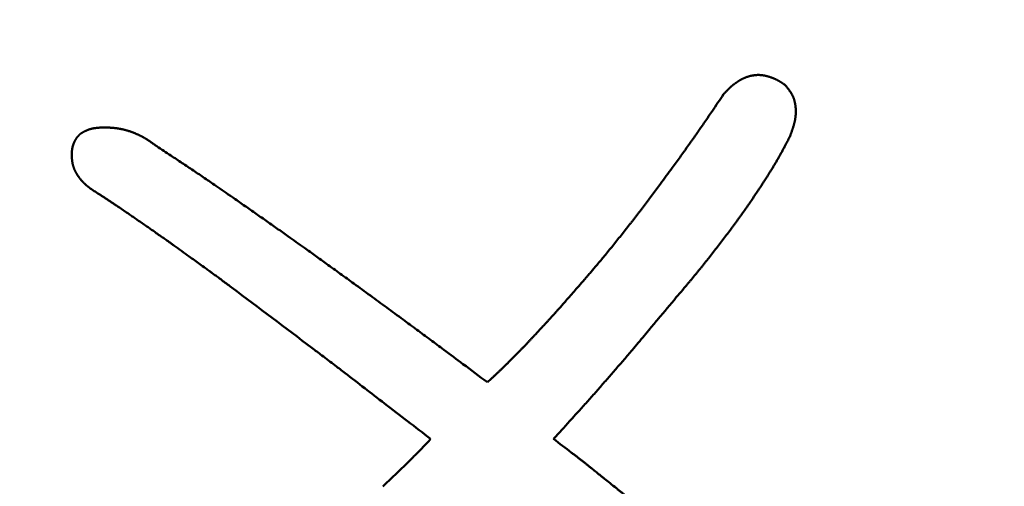
# Model space of a CAD drawing. Units: millimetres. Extents: x -518 to 840, y -1 to 594.
# Drawn here: x 198 to 201, y 167 to 168 of the extents above; entities that cross this region are included whole.
import ezdxf

# ---------------------------------------------------------------- set-up
doc = ezdxf.new("R2010")
doc.units = ezdxf.units.MM
doc.header["$LTSCALE"] = 0.58829
doc.layers.add('NoLayerName_001', color=7, linetype='Continuous')
doc.styles.get("Standard").update_dxf_attribs({"font": 'txt', "bigfont": 'extfont2'})
doc.dimstyles.get("Standard").update_dxf_attribs({"dimtxt": 2.5, "dimasz": 2.5, "dimexe": 1.25, "dimexo": 0.625, "dimtad": 1, "dimzin": 0, "dimdsep": 46, "dimtxsty": 'Standard', "dimcen": 2.5, "dimadec": 0, "dimazin": 0, "dimtfac": 0.75, "dimtmove": 0, "dimatfit": 3, "dimfxl": 1, "dimarcsym": 0})

# ---------------------------------------------------------------- blocks, each defined once
blk = doc.blocks.new('_OPEN30')
at = {"color": 0, "linetype": 'ByBlock', "lineweight": -2}
for p, q in [((-1, 0.267949), (0, 0)), ((0, 0), (-1, -0.267949)), ((0, 0), (-1, 0))]:
    blk.add_line(p, q, dxfattribs=at)
blk = doc.blocks.new('*D34')
at = {"layer": 'Defpoints', "color": 0}
for p in [(90.9789, 314.7961), (90.9789, 301.7293), (286.7789, 153.05)]:
    blk.add_point(p, dxfattribs=at)
at = {"layer": 'NoLayerName_001', "color": 0, "linetype": 'Continuous', "lineweight": 25}
for p, q in [((90.9789, 302.3543), (90.9789, 320.2961)), ((286.7789, 153.675), (286.7789, 320.2961)), ((280.7789, 314.7961), (96.9789, 314.7961))]:
    blk.add_line(p, q, dxfattribs=at)
at = {"layer": 'NoLayerName_001', "color": 0, "lineweight": 25, "xscale": 6, "yscale": 6, "zscale": 6, "rotation": 180}
blk.add_blockref('_OPEN30', (90.9789, 314.7961), dxfattribs=at)
at = {"layer": 'NoLayerName_001', "color": 0, "lineweight": 25, "xscale": 6, "yscale": 6, "zscale": 6}
blk.add_blockref('_OPEN30', (286.7789, 314.7961), dxfattribs=at)
at = {"layer": 'NoLayerName_001', "color": 0, "lineweight": 25, "insert": (188.8789, 319.7961), "char_height": 6, "attachment_point": 5}
blk.add_mtext('196', dxfattribs=at)

msp = doc.modelspace()

# ---------------------------------------------------------------- linework, layer by layer
at = {"layer": 'NoLayerName_001', "color": 7, "linetype": 'Continuous', "lineweight": 50}
for points, knots in [([(200.2333, 168.2309), (200.2338, 168.2312), (200.2347, 168.2317), (200.2362, 168.2324), (200.2377, 168.2332), (200.2392, 168.2339), (200.2407, 168.2346), (200.2422, 168.2352), (200.2437, 168.2359), (200.2452, 168.2365), (200.2467, 168.2371), (200.2483, 168.2376), (200.2498, 168.2382), (200.2514, 168.2387), (200.2529, 168.2392), (200.2545, 168.2396), (200.2561, 168.2401), (200.2577, 168.2405), (200.2593, 168.2409), (200.2609, 168.2412), (200.2625, 168.2416), (200.2641, 168.2419), (200.2658, 168.2421), (200.2674, 168.2424), (200.269, 168.2426), (200.2707, 168.2428), (200.2723, 168.243), (200.2739, 168.2432), (200.2756, 168.2433), (200.2772, 168.2434), (200.2789, 168.2435), (200.2805, 168.2435), (200.2821, 168.2435), (200.2838, 168.2435), (200.2854, 168.2434), (200.2871, 168.2434), (200.2887, 168.2432), (200.2903, 168.2431), (200.292, 168.2429), (200.2936, 168.2427), (200.2947, 168.2425), (200.2952, 168.2424)], [0, 0, 0, 0, 0.00164354, 0.00328651, 0.00492893, 0.00657085, 0.00821234, 0.00985353, 0.01149458, 0.01313569, 0.01477705, 0.01641873, 0.0180608, 0.01970331, 0.02134631, 0.02298981, 0.02463383, 0.0262784, 0.0279235, 0.02956913, 0.03121527, 0.03286191, 0.034509, 0.0361565, 0.03780426, 0.03945202, 0.04109955, 0.04274665, 0.04439314, 0.0460389, 0.04768383, 0.04932786, 0.05097097, 0.05261316, 0.0542545, 0.05589508, 0.05753504, 0.05917466, 0.06081433, 0.06245442, 0.06409519, 0.06409519, 0.06409519, 0.06409519]), ([(200.2952, 168.2424), (200.2957, 168.2423), (200.2968, 168.2421), (200.2984, 168.2418), (200.3001, 168.2415), (200.3017, 168.2412), (200.3033, 168.2408), (200.3049, 168.2404), (200.3065, 168.24), (200.308, 168.2395), (200.3096, 168.2391), (200.3112, 168.2386), (200.3128, 168.2381), (200.3144, 168.2376), (200.3159, 168.2371), (200.3175, 168.2366), (200.319, 168.236), (200.3206, 168.2355), (200.3221, 168.2349), (200.3236, 168.2343), (200.3252, 168.2336), (200.3267, 168.233), (200.3282, 168.2323), (200.3297, 168.2317), (200.3311, 168.231), (200.3326, 168.2302), (200.3341, 168.2295), (200.3355, 168.2287), (200.3369, 168.2279), (200.3384, 168.2271), (200.3398, 168.2263), (200.3412, 168.2255), (200.3426, 168.2246), (200.344, 168.2238), (200.3454, 168.2229), (200.3468, 168.222), (200.3482, 168.2211), (200.3495, 168.2202), (200.3509, 168.2193), (200.3518, 168.2187), (200.3523, 168.2184)], [0, 0, 0, 0, 0.00164165, 0.00328431, 0.00492805, 0.00657285, 0.00821867, 0.00986538, 0.01151281, 0.01316076, 0.01480895, 0.01645709, 0.01810493, 0.01975233, 0.02139916, 0.02304532, 0.02469071, 0.02633528, 0.02797897, 0.02962176, 0.03126363, 0.0329046, 0.03454471, 0.03618402, 0.03782262, 0.0394606, 0.04109813, 0.04273547, 0.04437294, 0.04601079, 0.04764924, 0.04928843, 0.05092847, 0.05256942, 0.0542113, 0.0558541, 0.05749776, 0.05914222, 0.06078739, 0.06243313, 0.06243313, 0.06243313, 0.06243313]), ([(200.1832, 168.189), (200.1839, 168.1898), (200.185, 168.191), (200.1865, 168.1926), (200.1876, 168.1938), (200.1887, 168.195), (200.1899, 168.1962), (200.191, 168.1974), (200.1921, 168.1986), (200.1933, 168.1998), (200.1944, 168.201), (200.1956, 168.2022), (200.1967, 168.2033), (200.1979, 168.2045), (200.199, 168.2056), (200.2002, 168.2068), (200.2014, 168.2079), (200.2026, 168.209), (200.2038, 168.2101), (200.2051, 168.2112), (200.2063, 168.2123), (200.2076, 168.2133), (200.2088, 168.2144), (200.2101, 168.2154), (200.2114, 168.2164), (200.2127, 168.2174), (200.214, 168.2184), (200.2153, 168.2194), (200.2166, 168.2204), (200.218, 168.2213), (200.2193, 168.2223), (200.2207, 168.2232), (200.222, 168.2241), (200.2234, 168.225), (200.2248, 168.2259), (200.2262, 168.2268), (200.2276, 168.2277), (200.229, 168.2285), (200.2304, 168.2293), (200.2319, 168.2301), (200.2328, 168.2307), (200.2333, 168.2309)], [0, 0, 0, 0, 0.00328771, 0.00493139, 0.00657485, 0.00821804, 0.00986089, 0.01150337, 0.01314544, 0.01478707, 0.01642825, 0.018069, 0.01970934, 0.02134932, 0.02298901, 0.02462849, 0.02626789, 0.02790735, 0.02954704, 0.03118708, 0.0328275, 0.0344683, 0.03610949, 0.03775108, 0.03939305, 0.04103542, 0.04267817, 0.0443213, 0.0459648, 0.04760865, 0.04925285, 0.05089737, 0.05254221, 0.05418733, 0.05583272, 0.05747827, 0.05912379, 0.06076914, 0.06241416, 0.06405876, 0.06570285, 0.06570285, 0.06570285, 0.06570285]), ([(200.3523, 168.2184), (200.3527, 168.2181), (200.3541, 168.2172), (200.3555, 168.2162), (200.3564, 168.2156)], [0, 0, 0, 0, 0.001646196, 0.004939359, 0.004939359, 0.004939359, 0.004939359]), ([(200.3564, 168.2156), (200.3569, 168.215), (200.3581, 168.2136), (200.3597, 168.2116), (200.3614, 168.2095), (200.3631, 168.2075), (200.3647, 168.2054), (200.3663, 168.2033), (200.3679, 168.2012), (200.3694, 168.1991), (200.3709, 168.197), (200.3723, 168.1948), (200.3737, 168.1926), (200.375, 168.1904), (200.3763, 168.1881), (200.3775, 168.1858), (200.3786, 168.1834), (200.3796, 168.181), (200.3806, 168.1786), (200.3815, 168.1761), (200.3823, 168.1736), (200.383, 168.1711), (200.3837, 168.1686), (200.3843, 168.166), (200.3849, 168.1634), (200.3854, 168.1608), (200.3858, 168.1582), (200.3861, 168.1556), (200.3864, 168.153), (200.3867, 168.1503), (200.3868, 168.1477), (200.387, 168.1451), (200.387, 168.1425), (200.387, 168.1398), (200.387, 168.1372), (200.3869, 168.1346), (200.3867, 168.132), (200.3865, 168.1294), (200.3862, 168.1267), (200.3859, 168.1241), (200.3857, 168.1224), (200.3855, 168.1216)], [0, 0, 0, 0, 0.0026414, 0.0052817, 0.0079197, 0.0105545, 0.0131851, 0.015811, 0.0184315, 0.0210466, 0.0236564, 0.0262613, 0.0288624, 0.0314609, 0.0340588, 0.0366586, 0.0392624, 0.0418709, 0.0444843, 0.0471029, 0.0497265, 0.0523548, 0.0549874, 0.0576236, 0.0602627, 0.0629037, 0.0655455, 0.0681869, 0.0708267, 0.0734636, 0.0760974, 0.0787288, 0.0813579, 0.0839852, 0.0866108, 0.0892349, 0.0918578, 0.0944793, 0.0970997, 0.0997188, 0.1023365, 0.1023365, 0.1023365, 0.1023365]), ([(199.8501, 167.736), (199.858, 167.7458), (199.8697, 167.7604), (199.8854, 167.7799), (199.8971, 167.7945), (199.9068, 167.8068), (199.9145, 167.8166), (199.9203, 167.824), (199.9261, 167.8313), (199.9318, 167.8387), (199.9376, 167.8461), (199.9433, 167.8536), (199.949, 167.861), (199.9547, 167.8685), (199.9603, 167.8759), (199.966, 167.8834), (199.9735, 167.8934), (199.9828, 167.9059), (199.994, 167.921), (200.007, 167.9386), (200.0218, 167.9587), (200.0366, 167.9789), (200.0494, 167.9966), (200.0604, 168.0118), (200.0696, 168.0245), (200.0768, 168.0346), (200.0823, 168.0423), (200.0877, 168.0499), (200.0931, 168.0575), (200.0985, 168.0652), (200.1039, 168.0729), (200.1092, 168.0806), (200.1146, 168.0883), (200.1217, 168.0985), (200.1306, 168.1114), (200.1411, 168.1269), (200.1534, 168.145), (200.1675, 168.1657), (200.1779, 168.1812), (200.1832, 168.189)], [0, 0, 0, 0, 0.0374971, 0.0562451, 0.0749924, 0.093739, 0.103112, 0.1124849, 0.1218576, 0.1312303, 0.140603, 0.1499757, 0.1593484, 0.1687213, 0.1780944, 0.1874676, 0.196841, 0.2155883, 0.2343363, 0.2530848, 0.281208, 0.3093308, 0.3280788, 0.3468263, 0.3655731, 0.3749464, 0.3843195, 0.3936925, 0.4030654, 0.4124382, 0.421811, 0.4311838, 0.4405566, 0.4499295, 0.4686757, 0.4874224, 0.5061696, 0.5342913, 0.5624136, 0.5624136, 0.5624136, 0.5624136]), ([(200.3855, 168.1216), (200.3854, 168.1207), (200.3851, 168.119), (200.3847, 168.1164), (200.3842, 168.1138), (200.3836, 168.1113), (200.383, 168.1087), (200.3824, 168.1062), (200.3817, 168.1037), (200.381, 168.1012), (200.3803, 168.0987), (200.3795, 168.0962), (200.3787, 168.0937), (200.3779, 168.0912), (200.377, 168.0887), (200.3761, 168.0863), (200.3753, 168.0838), (200.3744, 168.0814), (200.3734, 168.0789), (200.3725, 168.0764), (200.3713, 168.0732), (200.3703, 168.0707), (200.3697, 168.0691)], [0, 0, 0, 0, 0.0026163, 0.00523098, 0.00784383, 0.01045466, 0.01306394, 0.01567245, 0.01828089, 0.02088979, 0.02349959, 0.02611064, 0.02872316, 0.03133731, 0.03395314, 0.03657065, 0.03918978, 0.04181039, 0.04443232, 0.04705534, 0.04967921, 0.0549284, 0.0549284, 0.0549284, 0.0549284]), ([(198.3556, 168.0608), (198.3559, 168.0612), (198.3563, 168.0618), (198.3569, 168.0628), (198.3575, 168.0638), (198.3582, 168.0648), (198.3588, 168.0658), (198.3595, 168.0667), (198.3602, 168.0677), (198.3609, 168.0686), (198.3617, 168.0695), (198.3624, 168.0704), (198.3632, 168.0713), (198.364, 168.0722), (198.3648, 168.073), (198.3656, 168.0739), (198.3665, 168.0747), (198.3673, 168.0755), (198.3682, 168.0762), (198.3691, 168.077), (198.37, 168.0777), (198.371, 168.0784), (198.3719, 168.079), (198.3729, 168.0797), (198.3739, 168.0803), (198.3749, 168.0809), (198.3759, 168.0815), (198.3769, 168.0821), (198.378, 168.0827), (198.379, 168.0832), (198.3801, 168.0838), (198.3811, 168.0843), (198.3822, 168.0848), (198.3832, 168.0853), (198.3843, 168.0859), (198.3854, 168.0863), (198.3864, 168.0868), (198.3875, 168.0873), (198.3886, 168.0878), (198.3897, 168.0882), (198.3904, 168.0885), (198.3907, 168.0886)], [0, 0, 0, 0, 0.0011744, 0.00234967, 0.00352587, 0.00470306, 0.00588115, 0.00705969, 0.00823821, 0.00941631, 0.01059364, 0.01176991, 0.01294493, 0.01411854, 0.0152907, 0.01646144, 0.01763087, 0.01879921, 0.01996679, 0.0211341, 0.02230175, 0.02347023, 0.02463988, 0.02581095, 0.02698356, 0.02815771, 0.02933332, 0.03051022, 0.03168816, 0.03286682, 0.03404579, 0.03522465, 0.03640294, 0.03758046, 0.03875712, 0.03993285, 0.04110762, 0.04228141, 0.0434542, 0.04462602, 0.04579693, 0.04579693, 0.04579693, 0.04579693]), ([(198.3907, 168.0886), (198.3911, 168.0888), (198.3918, 168.0891), (198.3929, 168.0895), (198.394, 168.0898), (198.3952, 168.0902), (198.3963, 168.0906), (198.3974, 168.0909), (198.3985, 168.0912), (198.3996, 168.0915), (198.4008, 168.0918), (198.4019, 168.0921), (198.4031, 168.0923), (198.4042, 168.0925), (198.4054, 168.0927), (198.4065, 168.093), (198.4077, 168.0931), (198.4088, 168.0933), (198.41, 168.0935), (198.4112, 168.0937), (198.4123, 168.0938), (198.4135, 168.0939), (198.4147, 168.0941), (198.4158, 168.0942), (198.417, 168.0943), (198.4182, 168.0944), (198.4193, 168.0945), (198.4205, 168.0946), (198.4217, 168.0947), (198.4228, 168.0948), (198.424, 168.0949), (198.4252, 168.095), (198.4263, 168.0951), (198.4275, 168.0952), (198.4287, 168.0952), (198.4298, 168.0953), (198.4314, 168.0954), (198.4337, 168.0955), (198.4361, 168.0956), (198.4376, 168.0957), (198.438, 168.0957)], [0, 0, 0, 0, 0.00117007, 0.0023394, 0.00350813, 0.00467642, 0.00584446, 0.00701249, 0.00818073, 0.00934938, 0.01051856, 0.01168839, 0.01285893, 0.01403022, 0.01520226, 0.01637502, 0.01754846, 0.01872248, 0.01989699, 0.02107186, 0.02224693, 0.02342205, 0.02459703, 0.02577166, 0.02694574, 0.0281192, 0.02929211, 0.03046454, 0.03163652, 0.03280812, 0.03397937, 0.03515032, 0.03632101, 0.03749147, 0.03866173, 0.03983183, 0.04100178, 0.04334135, 0.0468502, 0.04801975, 0.04801975, 0.04801975, 0.04801975]), ([(198.438, 168.0957), (198.4398, 168.0956), (198.4424, 168.0955), (198.446, 168.0953), (198.4486, 168.0951), (198.4513, 168.095), (198.4539, 168.0948), (198.4565, 168.0946), (198.4592, 168.0944), (198.4618, 168.0942), (198.4645, 168.0939), (198.4671, 168.0936), (198.4697, 168.0933), (198.4723, 168.093), (198.475, 168.0926), (198.4776, 168.0922), (198.4802, 168.0917), (198.4828, 168.0913), (198.4854, 168.0907), (198.488, 168.0902), (198.4905, 168.0896), (198.4931, 168.089), (198.4957, 168.0883), (198.4982, 168.0876), (198.5008, 168.0869), (198.5033, 168.0861), (198.5059, 168.0853), (198.5084, 168.0845), (198.5109, 168.0837), (198.5134, 168.0828), (198.5159, 168.0819), (198.5184, 168.081), (198.5209, 168.08), (198.5233, 168.079), (198.5258, 168.078), (198.5282, 168.0769), (198.5307, 168.0759), (198.5331, 168.0748), (198.5355, 168.0736), (198.5378, 168.0725), (198.5394, 168.0717), (198.5402, 168.0713)], [0, 0, 0, 0, 0.0053069, 0.0079598, 0.010612, 0.0132635, 0.015914, 0.0185635, 0.0212118, 0.0238591, 0.0265053, 0.0291505, 0.031795, 0.0344391, 0.037083, 0.0397273, 0.0423725, 0.0450185, 0.0476656, 0.0503136, 0.0529627, 0.0556129, 0.058264, 0.060916, 0.0635689, 0.0662226, 0.0688769, 0.0715316, 0.0741867, 0.076842, 0.0794971, 0.0821521, 0.0848067, 0.0874609, 0.0901146, 0.0927677, 0.09542, 0.0980716, 0.1007225, 0.1033725, 0.1060216, 0.1060216, 0.1060216, 0.1060216]), ([(198.3448, 168.0158), (198.3448, 168.0166), (198.3448, 168.0178), (198.3449, 168.0193), (198.345, 168.0205), (198.345, 168.0217), (198.3451, 168.0228), (198.3452, 168.024), (198.3452, 168.0252), (198.3453, 168.0263), (198.3454, 168.0275), (198.3455, 168.0287), (198.3456, 168.0298), (198.3458, 168.031), (198.3459, 168.0322), (198.3461, 168.0333), (198.3462, 168.0345), (198.3464, 168.0356), (198.3466, 168.0368), (198.3469, 168.0379), (198.3471, 168.0391), (198.3474, 168.0402), (198.3476, 168.0414), (198.3479, 168.0425), (198.3482, 168.0436), (198.3486, 168.0448), (198.3489, 168.0459), (198.3493, 168.047), (198.3497, 168.0481), (198.3501, 168.0492), (198.3505, 168.0503), (198.3509, 168.0514), (198.3514, 168.0525), (198.3518, 168.0536), (198.3523, 168.0546), (198.3528, 168.0557), (198.3534, 168.0567), (198.3539, 168.0578), (198.3545, 168.0588), (198.3551, 168.0598), (198.3555, 168.0605), (198.3556, 168.0608)], [0, 0, 0, 0, 0.00234586, 0.00351862, 0.00469118, 0.00586348, 0.00703548, 0.00820716, 0.0093785, 0.01054952, 0.01172023, 0.01289071, 0.01406104, 0.01523133, 0.01640174, 0.01757246, 0.01874372, 0.0199157, 0.02108837, 0.02226157, 0.02343517, 0.02460904, 0.02578307, 0.02695714, 0.02813115, 0.029305, 0.03047863, 0.03165195, 0.03282491, 0.03399747, 0.03516959, 0.03634125, 0.03751255, 0.03868365, 0.03985471, 0.04102588, 0.04219731, 0.04336911, 0.04454142, 0.04571433, 0.04688794, 0.04688794, 0.04688794, 0.04688794]), ([(198.5402, 168.0713), (198.541, 168.0709), (198.5426, 168.0701), (198.5449, 168.0688), (198.5472, 168.0675), (198.5495, 168.0662), (198.5518, 168.0649), (198.5541, 168.0635), (198.5563, 168.0621), (198.5585, 168.0607), (198.5608, 168.0593), (198.563, 168.0578), (198.5652, 168.0563), (198.5673, 168.0548), (198.5695, 168.0533), (198.5717, 168.0518), (198.5738, 168.0502), (198.576, 168.0487), (198.5788, 168.0466), (198.5817, 168.0445), (198.5838, 168.043), (198.5846, 168.0424)], [0, 0, 0, 0, 0.00264826, 0.00529565, 0.00794218, 0.01058789, 0.01323282, 0.01587726, 0.01852162, 0.02116625, 0.02381139, 0.02645726, 0.02910399, 0.03175164, 0.03440026, 0.0370498, 0.03970023, 0.04235143, 0.04500329, 0.0503084, 0.05296131, 0.05296131, 0.05296131, 0.05296131]), ([(200.3697, 168.0691), (200.3676, 168.065), (200.3641, 168.0581), (200.3598, 168.0499), (200.3569, 168.0444), (200.3548, 168.0403), (200.3526, 168.0362), (200.3504, 168.0321), (200.3483, 168.028), (200.346, 168.024), (200.3438, 168.0199), (200.3416, 168.0159), (200.3393, 168.0118), (200.337, 168.0078), (200.3347, 168.0038), (200.3324, 167.9998), (200.33, 167.9958), (200.3277, 167.9918), (200.3253, 167.9878), (200.3229, 167.9839), (200.3205, 167.9799), (200.3181, 167.976), (200.3156, 167.972), (200.3132, 167.9681), (200.3107, 167.9642), (200.3083, 167.9603), (200.3058, 167.9564), (200.3033, 167.9524), (200.3008, 167.9486), (200.2983, 167.9447), (200.2957, 167.9408), (200.2924, 167.9356), (200.2882, 167.9291), (200.2831, 167.9214), (200.2779, 167.9137), (200.2728, 167.906), (200.2685, 167.8996), (200.2651, 167.8944), (200.2625, 167.8906), (200.2599, 167.8868), (200.2582, 167.8842), (200.2573, 167.8829)], [0, 0, 0, 0, 0.0138935, 0.0231552, 0.0277859, 0.0324163, 0.0370466, 0.0416767, 0.0463067, 0.0509367, 0.0555667, 0.0601969, 0.0648273, 0.0694579, 0.0740886, 0.0787195, 0.0833506, 0.0879817, 0.092613, 0.0972443, 0.1018756, 0.1065069, 0.111138, 0.1157689, 0.1203996, 0.1250302, 0.1296607, 0.1342912, 0.1389216, 0.143552, 0.1481824, 0.1528129, 0.1620739, 0.1713352, 0.1805967, 0.1898583, 0.1991197, 0.2037504, 0.208381, 0.2130116, 0.2176421, 0.2176421, 0.2176421, 0.2176421]), ([(198.5846, 168.0424), (198.5979, 168.0337), (198.6165, 168.0215), (198.6404, 168.0057), (198.6563, 167.9951), (198.6722, 167.9845), (198.6881, 167.9739), (198.7039, 167.9632), (198.7197, 167.9524), (198.7355, 167.9417), (198.7538, 167.929), (198.7748, 167.9146), (198.801, 167.8965), (198.8297, 167.8765), (198.8611, 167.8546), (198.8923, 167.8327), (198.9236, 167.8107), (198.9522, 167.7904), (198.9781, 167.772), (199.004, 167.7535), (199.0325, 167.7331), (199.0661, 167.7089), (199.1022, 167.6828), (199.1434, 167.6528), (199.1871, 167.6209), (199.2334, 167.5871), (199.277, 167.555), (199.318, 167.5248), (199.3564, 167.4964), (199.3998, 167.4641), (199.4534, 167.4241), (199.4942, 167.3935), (199.5171, 167.3764)], [0, 0, 0, 0, 0.047758, 0.066861, 0.085963, 0.105066, 0.124169, 0.143271, 0.162374, 0.181478, 0.200581, 0.229236, 0.25789, 0.296096, 0.334301, 0.372507, 0.410713, 0.448919, 0.477573, 0.506227, 0.544433, 0.582639, 0.630396, 0.678153, 0.735462, 0.792771, 0.850079, 0.897837, 0.945594, 0.993351, 1.060211, 1.146174, 1.146174, 1.146174, 1.146174]), ([(198.3516, 167.9795), (198.3514, 167.98), (198.351, 167.9812), (198.3503, 167.983), (198.3498, 167.9847), (198.3492, 167.9865), (198.3487, 167.9883), (198.3482, 167.9901), (198.3478, 167.9919), (198.3474, 167.9937), (198.3471, 167.9955), (198.3468, 167.9973), (198.3465, 167.9991), (198.3462, 168.001), (198.346, 168.0028), (198.3458, 168.0047), (198.3456, 168.0065), (198.3454, 168.0084), (198.3452, 168.0102), (198.345, 168.0127), (198.3449, 168.0146), (198.3448, 168.0158)], [0, 0, 0, 0, 0.00186018, 0.00371858, 0.00557516, 0.00742994, 0.00928301, 0.01113452, 0.0129848, 0.0148347, 0.016685, 0.01853632, 0.02038912, 0.02224368, 0.02410015, 0.02595856, 0.02781883, 0.0296808, 0.0315442, 0.03340874, 0.03713978, 0.03713978, 0.03713978, 0.03713978]), ([(198.3981, 167.9226), (198.3971, 167.9233), (198.3957, 167.9245), (198.3937, 167.9261), (198.3923, 167.9273), (198.3909, 167.9285), (198.3895, 167.9297), (198.388, 167.9309), (198.3866, 167.9321), (198.3852, 167.9333), (198.3839, 167.9345), (198.3825, 167.9358), (198.3811, 167.9371), (198.3798, 167.9383), (198.3784, 167.9396), (198.3771, 167.9409), (198.3758, 167.9422), (198.3746, 167.9436), (198.3733, 167.945), (198.3721, 167.9463), (198.3709, 167.9477), (198.3697, 167.9492), (198.3685, 167.9506), (198.3673, 167.9521), (198.3662, 167.9536), (198.3651, 167.955), (198.364, 167.9566), (198.363, 167.9581), (198.3619, 167.9596), (198.3609, 167.9612), (198.3599, 167.9628), (198.359, 167.9644), (198.3581, 167.966), (198.3572, 167.9676), (198.3563, 167.9693), (198.3554, 167.971), (198.3546, 167.9726), (198.3538, 167.9743), (198.353, 167.976), (198.3523, 167.9777), (198.3519, 167.9789), (198.3516, 167.9795)], [0, 0, 0, 0, 0.00372277, 0.00558374, 0.00744424, 0.00930413, 0.01116329, 0.01302161, 0.01487905, 0.01673556, 0.01859114, 0.02044584, 0.02229976, 0.02415305, 0.02600589, 0.02785856, 0.02971139, 0.03156476, 0.03341898, 0.03527408, 0.03713002, 0.03898679, 0.04084437, 0.04270273, 0.04456188, 0.04642181, 0.04828251, 0.05014398, 0.05200624, 0.05386931, 0.0557332, 0.05759794, 0.05946356, 0.06133002, 0.06319691, 0.06506381, 0.06693031, 0.06879606, 0.07066076, 0.07252414, 0.07438599, 0.07438599, 0.07438599, 0.07438599]), ([(198.7977, 167.6428), (198.789, 167.6492), (198.7759, 167.6589), (198.7596, 167.671), (198.7486, 167.679), (198.7399, 167.6854), (198.7311, 167.6918), (198.7201, 167.6997), (198.7014, 167.7132), (198.6717, 167.7345), (198.6454, 167.7536), (198.6266, 167.767), (198.62, 167.7718), (198.6123, 167.7773), (198.6034, 167.7835), (198.5923, 167.7913), (198.5779, 167.8014), (198.5624, 167.8123), (198.5468, 167.8231), (198.5345, 167.8316), (198.5234, 167.8393), (198.5133, 167.8462), (198.5021, 167.8539), (198.4898, 167.8623), (198.4774, 167.8706), (198.4673, 167.8774), (198.4595, 167.8827), (198.4527, 167.8872), (198.447, 167.891), (198.4425, 167.894), (198.4391, 167.8962), (198.4357, 167.8984), (198.4312, 167.9014), (198.4255, 167.9051), (198.4175, 167.9102), (198.4083, 167.916), (198.4015, 167.9204), (198.3981, 167.9226)], [0, 0, 0, 0, 0.0325294, 0.0487938, 0.060992, 0.0731902, 0.0813223, 0.0935204, 0.1138509, 0.1504463, 0.2033059, 0.211438, 0.2195702, 0.2277023, 0.2399006, 0.252099, 0.2683636, 0.2927606, 0.3090252, 0.3252896, 0.3374878, 0.349686, 0.3618842, 0.3781487, 0.3944135, 0.4066123, 0.4147447, 0.4228771, 0.4310092, 0.4350753, 0.4391413, 0.4432073, 0.4472733, 0.4554053, 0.4635374, 0.4757358, 0.4879345, 0.4879345, 0.4879345, 0.4879345]), ([(200.2573, 167.8829), (200.2564, 167.8817), (200.2547, 167.8791), (200.252, 167.8753), (200.2494, 167.8715), (200.2468, 167.8677), (200.2441, 167.8639), (200.2415, 167.8601), (200.2388, 167.8563), (200.2361, 167.8526), (200.2334, 167.8488), (200.2307, 167.845), (200.228, 167.8413), (200.2253, 167.8375), (200.2225, 167.8338), (200.2189, 167.8288), (200.2143, 167.8226), (200.2088, 167.8152), (200.2033, 167.8077), (200.1977, 167.8003), (200.1921, 167.7929), (200.1866, 167.7855), (200.181, 167.7781), (200.1754, 167.7708), (200.1697, 167.7634), (200.1641, 167.7561), (200.1584, 167.7488), (200.1527, 167.7414), (200.147, 167.7341), (200.1413, 167.7269), (200.1356, 167.7196), (200.1298, 167.7123), (200.124, 167.7051), (200.1192, 167.6991), (200.1153, 167.6943), (200.1124, 167.6907), (200.1095, 167.6871), (200.1066, 167.6835), (200.1036, 167.6799), (200.0997, 167.6752), (200.0967, 167.6716), (200.0948, 167.6692)], [0, 0, 0, 0, 0.0046304, 0.0092608, 0.0138911, 0.0185213, 0.0231516, 0.0277818, 0.032412, 0.0370423, 0.0416726, 0.046303, 0.0509335, 0.055564, 0.0601946, 0.0648253, 0.0740868, 0.0833484, 0.0926099, 0.1018713, 0.1111325, 0.1203934, 0.1296543, 0.138915, 0.1481758, 0.1574365, 0.1666974, 0.1759585, 0.1852197, 0.194481, 0.2037423, 0.2130035, 0.2222646, 0.2315256, 0.2361561, 0.2407865, 0.2454168, 0.2500472, 0.2546774, 0.2593077, 0.2685682, 0.2685682, 0.2685682, 0.2685682]), ([(199.7111, 167.5752), (199.713, 167.5773), (199.7166, 167.5813), (199.7229, 167.5884), (199.7302, 167.5966), (199.7401, 167.6079), (199.7517, 167.6212), (199.7643, 167.6355), (199.775, 167.6479), (199.784, 167.6582), (199.7911, 167.6664), (199.7973, 167.6737), (199.8035, 167.6809), (199.8106, 167.6892), (199.8194, 167.6996), (199.8326, 167.7152), (199.8431, 167.7277), (199.8501, 167.736)], [0, 0, 0, 0, 0.0081757, 0.0163515, 0.0286153, 0.0408794, 0.0613196, 0.0817596, 0.0981114, 0.110375, 0.1226386, 0.1308143, 0.1389899, 0.1512535, 0.1635171, 0.1798688, 0.2125726, 0.2125726, 0.2125726, 0.2125726]), ([(200.0948, 167.6692), (200.0928, 167.6668), (200.0888, 167.6621), (200.0829, 167.655), (200.0759, 167.6467), (200.065, 167.6338), (200.056, 167.6232), (200.05, 167.6161)], [0, 0, 0, 0, 0.00926056, 0.01852124, 0.02778208, 0.04167365, 0.06945758, 0.06945758, 0.06945758, 0.06945758]), ([(199.3572, 167.2165), (199.3138, 167.2498), (199.2332, 167.3116), (199.1436, 167.381), (199.0909, 167.4214), (199.0691, 167.438), (199.0473, 167.4546), (198.9569, 167.5229), (198.8726, 167.5863), (198.7977, 167.6428)], [0, 0, 0, 0, 0.1641317, 0.304817, 0.3399878, 0.363435, 0.3868821, 0.4220531, 0.7034226, 0.7034226, 0.7034226, 0.7034226]), ([(200.05, 167.6161), (200.033, 167.5958), (200.0086, 167.5664), (199.9785, 167.5303), (199.9596, 167.5078), (199.9426, 167.4876), (199.9274, 167.4696), (199.9141, 167.454), (199.9027, 167.4405), (199.8912, 167.4271), (199.8797, 167.4138), (199.8682, 167.4005), (199.8566, 167.3871), (199.845, 167.3739), (199.8334, 167.3606), (199.8217, 167.3474), (199.81, 167.3342), (199.7982, 167.3211), (199.7865, 167.3079), (199.7727, 167.2926), (199.755, 167.273), (199.7313, 167.2469), (199.7135, 167.2274), (199.7036, 167.2165)], [0, 0, 0, 0, 0.0793393, 0.1146013, 0.1410479, 0.1674946, 0.1939415, 0.2115727, 0.2292038, 0.2468349, 0.264466, 0.282097, 0.2997281, 0.3173593, 0.3349905, 0.3526218, 0.3702531, 0.3878843, 0.4055155, 0.4231465, 0.449593, 0.484855, 0.5289326, 0.5289326, 0.5289326, 0.5289326]), ([(199.5171, 167.3764), (199.5201, 167.3791), (199.5252, 167.3837), (199.5312, 167.3892), (199.5352, 167.3929), (199.5382, 167.3957), (199.5412, 167.3984), (199.5442, 167.4012), (199.5472, 167.404), (199.5501, 167.4069), (199.5531, 167.4097), (199.556, 167.4125), (199.5589, 167.4154), (199.5619, 167.4182), (199.5648, 167.4211), (199.5686, 167.4249), (199.5773, 167.4336), (199.5879, 167.4442), (199.5985, 167.4549), (199.6052, 167.4616), (199.61, 167.4665), (199.6138, 167.4704), (199.6166, 167.4733), (199.6195, 167.4763), (199.6223, 167.4792), (199.6252, 167.4821), (199.628, 167.4851), (199.6308, 167.4881), (199.6345, 167.492), (199.6392, 167.497), (199.6448, 167.5029), (199.6513, 167.5099), (199.6597, 167.5189), (199.6689, 167.5289), (199.6772, 167.5379), (199.6837, 167.5449), (199.6892, 167.551), (199.6947, 167.557), (199.7002, 167.5631), (199.7057, 167.5691), (199.7093, 167.5732), (199.7111, 167.5752)], [0, 0, 0, 0, 0.0122655, 0.020442, 0.0245301, 0.0286179, 0.0327056, 0.0367932, 0.0408806, 0.044968, 0.0490555, 0.053143, 0.0572307, 0.0613185, 0.0654064, 0.0694946, 0.0776712, 0.1022016, 0.114466, 0.1226418, 0.1308172, 0.1349049, 0.1389925, 0.1430801, 0.1471678, 0.1512554, 0.1553431, 0.1594309, 0.1635187, 0.1716946, 0.1798707, 0.188047, 0.2003116, 0.2166642, 0.2289283, 0.2371041, 0.2452799, 0.2534555, 0.2616311, 0.2698066, 0.2779822, 0.2779822, 0.2779822, 0.2779822]), ([(199.2219, 167.0828), (199.2232, 167.084), (199.2259, 167.0864), (199.2299, 167.0901), (199.2339, 167.0938), (199.2379, 167.0975), (199.2418, 167.1012), (199.2458, 167.105), (199.2498, 167.1087), (199.2537, 167.1124), (199.2577, 167.1161), (199.2616, 167.1199), (199.2656, 167.1236), (199.2695, 167.1274), (199.2734, 167.1312), (199.2773, 167.1349), (199.2812, 167.1387), (199.2851, 167.1425), (199.289, 167.1463), (199.2929, 167.1501), (199.2967, 167.154), (199.3006, 167.1578), (199.3044, 167.1616), (199.3083, 167.1655), (199.3121, 167.1694), (199.3159, 167.1733), (199.3197, 167.1772), (199.3235, 167.1811), (199.3272, 167.185), (199.3323, 167.1902), (199.3385, 167.1968), (199.3473, 167.206), (199.3535, 167.2125), (199.3572, 167.2165)], [0, 0, 0, 0, 0.0054374, 0.0108749, 0.0163124, 0.0217499, 0.0271875, 0.0326251, 0.0380627, 0.0435004, 0.0489382, 0.054376, 0.0598139, 0.0652519, 0.0706898, 0.0761278, 0.0815656, 0.0870035, 0.0924412, 0.0978788, 0.1033164, 0.1087538, 0.1141912, 0.1196284, 0.1250656, 0.1305028, 0.1359399, 0.1413771, 0.1468144, 0.1522517, 0.1631268, 0.1740022, 0.1903157, 0.1903157, 0.1903157, 0.1903157]), ([(199.7036, 167.2165), (199.7206, 167.2035), (199.74, 167.1888), (199.7618, 167.1721), (199.7691, 167.1665), (199.7751, 167.1618), (199.78, 167.1581), (199.7836, 167.1553), (199.7872, 167.1525), (199.7908, 167.1496), (199.7944, 167.1468), (199.7991, 167.143), (199.8051, 167.1382), (199.8182, 167.1277), (199.8312, 167.1171), (199.8467, 167.1047), (199.8598, 167.0942), (199.8729, 167.0838), (199.8836, 167.0752), (199.8908, 167.0694), (199.8979, 167.0637), (199.9062, 167.0569), (199.9356, 167.0327), (199.9651, 167.0085), (199.9934, 166.9852), (200.0004, 166.9793), (200.0075, 166.9735), (200.0145, 166.9676), (200.0226, 166.9607), (200.0413, 166.9449), (200.0621, 166.9271), (200.0855, 166.9074), (200.1053, 166.8907), (200.1205, 166.878), (200.1299, 166.8701)], [0, 0, 0, 0, 0.0640915, 0.0732478, 0.0824039, 0.0915598, 0.0961377, 0.1007155, 0.1052932, 0.109871, 0.1144487, 0.1190264, 0.128182, 0.1373379, 0.1693843, 0.1785405, 0.1968525, 0.2197422, 0.2288979, 0.2380534, 0.247209, 0.2563646, 0.2700984, 0.3616587, 0.3708143, 0.3799699, 0.3891255, 0.3982811, 0.4074369, 0.4211706, 0.4715288, 0.4898406, 0.5127302, 0.5493537, 0.5493537, 0.5493537, 0.5493537])]:
    msp.add_open_spline(points, degree=3, knots=knots, dxfattribs=at)

# ---------------------------------------------------------------- dimensions: what is measured, and where the dimension line sits
at = {"layer": 'NoLayerName_001', "color": 3, "linetype": 'Continuous', "lineweight": 25}
dim = msp.add_linear_dim(base=(90.9789, 314.7961), p1=(286.7789, 153.05), p2=(90.9789, 301.7293), angle=180, text='196', dimstyle='Standard', override={"dimtxt": 6, "dimasz": 6, "dimexe": 5.5, "dimgap": 2, "dimdec": 1, "dimzin": 8, "dimblk": 'OPEN30', "dimclrd": 0, "dimclre": 0, "dimclrt": 0, "dimtp": 0, "dimtm": 0, "dimlwd": 25, "dimlwe": 25}, dxfattribs=at)
dim.commit()
dim.dimension.update_dxf_attribs({"geometry": '*D34', "text_midpoint": (188.8789, 314.7961), "dimtype": 160})

doc.saveas('drawing.dxf')
